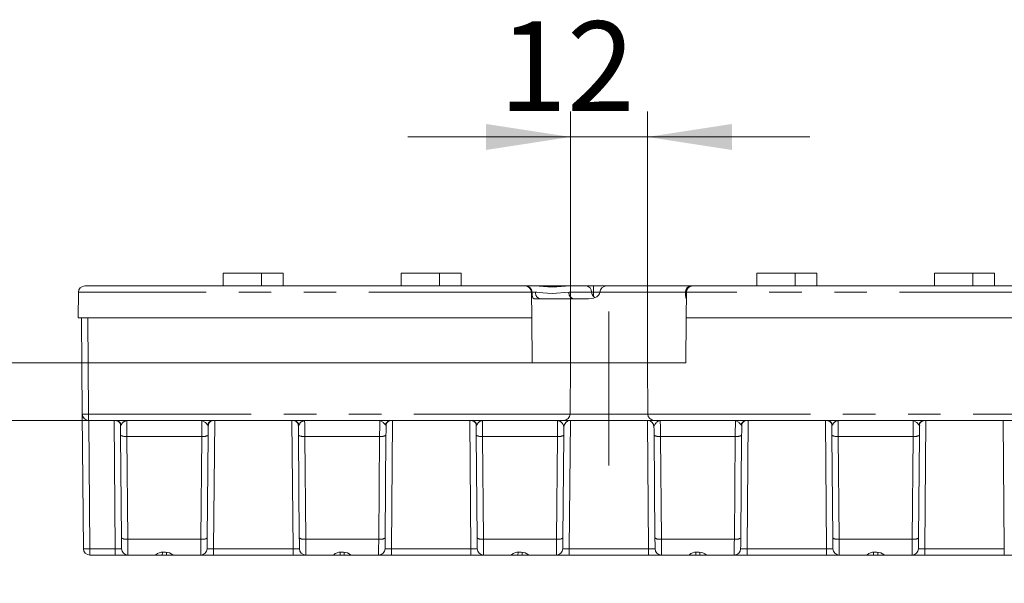
# Model space of a CAD drawing. Units: millimetres. Extents: x 0 to 420, y 0 to 297.
# Drawn here: x 95 to 133, y 211 to 233 of the extents above; entities that cross this region are included whole.
import ezdxf

# ---------------------------------------------------------------- set-up
doc = ezdxf.new("R2010")
doc.units = ezdxf.units.MM
doc.linetypes.add('CENTERX2', pattern=[20.32, 12.7, -2.54, 2.54, -2.54])
doc.linetypes.add('PHANTOM', pattern=[12.7, 6.35, -1.27, 1.27, -1.27, 1.27, -1.27])
doc.styles.add('SLDTEXTSTYLE3', font='TXT', dxfattribs={"width": 0.75})
doc.dimstyles.new('SLDDIMSTYLE2', dxfattribs={"dimtxt": 3.5, "dimasz": 3.302, "dimexe": 0, "dimexo": 0.0625, "dimgap": 0.875, "dimtad": 2, "dimlfac": 4, "dimrnd": 1e-09, "dimzin": 12, "dimdsep": 46, "dimtxsty": 'SLDTEXTSTYLE3', "dimsah": 1, "dimcen": 0.09, "dimadec": 0, "dimazin": 3, "dimtfac": 1, "dimtmove": 0, "dimatfit": 0, "dimfxl": 1, "dimfrac": 2, "dimtolj": 1, "dimtzin": 12, "dimarcsym": 0})

# ---------------------------------------------------------------- blocks, each defined once
blk = doc.blocks.new('_D_4')
at = {"color": 7, "linetype": 'Continuous', "lineweight": 0}
for p, q in [((116.096, 219.147), (116.096, 228.956)), ((119.096, 219.147), (119.096, 228.956)), ((116.096, 227.956), (109.746, 227.956)), ((116.096, 227.956), (119.096, 227.956)), ((119.096, 227.956), (125.446, 227.956))]:
    blk.add_line(p, q, dxfattribs=at)
for points in [[(116.096, 227.956), (112.794, 228.464), (112.794, 227.448)], [(119.096, 227.956), (122.398, 227.448), (122.398, 228.464)]]:
    blk.add_solid(points, dxfattribs=at)
at = {"color": 7, "linetype": 'Continuous', "lineweight": 0, "insert": (113.306, 232.468, 0.025), "char_height": 3.5, "attachment_point": 1, "style": 'SLDTEXTSTYLE3'}
blk.add_mtext('12', dxfattribs=at)
blk = doc.blocks.new('_D_5')
at = {"color": 7, "linetype": 'Continuous', "lineweight": 0}
for p, q in [((91.08, 219.147), (91.08, 225.497)), ((114.596, 219.147), (90.08, 219.147)), ((91.08, 219.147), (91.08, 216.897)), ((97.284, 216.897), (90.08, 216.897)), ((91.08, 216.897), (91.08, 210.547))]:
    blk.add_line(p, q, dxfattribs=at)
for points in [[(91.08, 219.147), (91.588, 222.449), (90.572, 222.449)], [(91.08, 216.897), (90.572, 213.595), (91.588, 213.595)]]:
    blk.add_solid(points, dxfattribs=at)
at = {"color": 7, "linetype": 'Continuous', "lineweight": 0, "insert": (86.568, 215.503, 0.025), "char_height": 3.5, "attachment_point": 1, "rotation": 90, "style": 'SLDTEXTSTYLE3'}
blk.add_mtext('9', dxfattribs=at)

msp = doc.modelspace()

# ---------------------------------------------------------------- linework, layer by layer
at = {"color": 7, "linetype": 'Continuous', "lineweight": 15}
for p, q in [((102.5379, 222.6468), (102.5379, 222.1468)), ((102.5379, 222.6468), (103.2879, 222.6468)), ((103.2879, 222.6468), (104.0379, 222.6468)), ((104.0379, 222.1468), (104.0379, 222.6468)), ((104.0379, 222.6468), (104.8829, 222.6468)), ((104.8829, 222.1468), (104.8829, 222.6468)), ((109.4804, 222.6468), (109.4804, 222.1468)), ((109.4804, 222.6468), (110.2304, 222.6468)), ((110.2304, 222.6468), (110.9804, 222.6468)), ((110.9804, 222.1468), (110.9804, 222.6468)), ((110.9804, 222.6468), (111.8254, 222.6468)), ((111.8254, 222.1468), (111.8254, 222.6468)), ((123.3654, 222.6468), (123.3654, 222.1468)), ((123.3654, 222.6468), (124.1154, 222.6468)), ((124.1154, 222.6468), (124.8654, 222.6468)), ((124.8654, 222.1468), (124.8654, 222.6468)), ((124.8654, 222.6468), (125.7104, 222.6468)), ((125.7104, 222.1468), (125.7104, 222.6468)), ((130.3079, 222.6468), (130.3079, 222.1468)), ((130.3079, 222.6468), (131.0579, 222.6468)), ((131.0579, 222.6468), (131.8079, 222.6468)), ((131.8079, 222.1468), (131.8079, 222.6468)), ((131.8079, 222.6468), (132.6529, 222.6468)), ((132.6529, 222.1468), (132.6529, 222.6468)), ((96.8848, 221.899), (96.8761, 220.8968)), ((97.1348, 222.1468), (114.3221, 222.1468)), ((114.3221, 222.1468), (114.3233, 222.1468)), ((114.6996, 222.1468), (114.3233, 222.1468)), ((114.5721, 221.899), (114.5808, 220.8968)), ((114.5935, 221.899), (114.5935, 221.8968)), ((114.6996, 222.1468), (116.0697, 222.1468)), ((116.7006, 222.1468), (116.0697, 222.1468)), ((116.7006, 222.1468), (116.9998, 222.1468)), ((116.9179, 221.899), (116.9179, 221.8968)), ((116.9998, 222.1468), (117.4682, 222.1468)), ((117.2365, 221.8968), (117.2365, 221.899)), ((117.5067, 222.1468), (117.4682, 222.1468)), ((117.5067, 222.1468), (120.7982, 222.1468)), ((120.5837, 221.899), (120.5837, 221.8968)), ((120.6114, 220.8968), (120.6201, 221.899)), ((120.8701, 222.1468), (120.7982, 222.1468)), ((120.8701, 222.1468), (173.3881, 222.1468)), ((114.6827, 221.6468), (114.9088, 221.6468)), ((114.9088, 221.6468), (116.2142, 221.6468)), ((116.2142, 221.6468), (116.7938, 221.6468)), ((120.6144, 221.6468), (120.6179, 221.6468)), ((96.8761, 220.8968), (114.5808, 220.8968)), ((97.0338, 217.1446), (97.0011, 220.8968)), ((114.5961, 219.1468), (114.5808, 220.8968)), ((120.6114, 220.8968), (120.5961, 219.1468)), ((120.6114, 220.8968), (173.3881, 220.8968)), ((114.5961, 219.1468), (116.0961, 219.1468)), ((116.0961, 219.1468), (116.0786, 217.1446)), ((119.0961, 219.1468), (116.0961, 219.1468)), ((119.1136, 217.1446), (119.0961, 219.1468)), ((119.0961, 219.1468), (120.5961, 219.1468)), ((97.0796, 211.8946), (97.0338, 217.1446)), ((115.8286, 216.8968), (97.2838, 216.8968)), ((119.3635, 216.8968), (115.8286, 216.8968)), ((173.3881, 216.8968), (119.3635, 216.8968)), ((98.566, 212.3078), (98.531, 216.3183)), ((101.9499, 216.3183), (101.9149, 212.3078)), ((105.5085, 212.3078), (105.4735, 216.3183)), ((108.8924, 216.3183), (108.8574, 212.3078)), ((112.451, 212.3078), (112.416, 216.3183)), ((115.8349, 216.3183), (115.7999, 212.3078)), ((119.3935, 212.3078), (119.3585, 216.3183)), ((122.7774, 216.3183), (122.7424, 212.3078)), ((126.336, 212.3078), (126.301, 216.3183)), ((129.7199, 216.3183), (129.6849, 212.3078)), ((98.3197, 211.6468), (97.3296, 211.6468)), ((98.8196, 211.6468), (98.3197, 211.6468)), ((98.8196, 211.6468), (99.9104, 211.6468)), ((100.1604, 211.6468), (99.9104, 211.6468)), ((100.1604, 211.6468), (100.3206, 211.6468)), ((100.2898, 211.7556), (100.1911, 211.7556)), ((100.5706, 211.6468), (100.3206, 211.6468)), ((100.5706, 211.6468), (101.6613, 211.6468)), ((102.1613, 211.6468), (101.6613, 211.6468)), ((105.2622, 211.6468), (102.1613, 211.6468)), ((105.7621, 211.6468), (105.2622, 211.6468)), ((105.7621, 211.6468), (106.8529, 211.6468)), ((107.1028, 211.6468), (106.8529, 211.6468)), ((107.1028, 211.6468), (107.2631, 211.6468)), ((107.2323, 211.7556), (107.1336, 211.7556)), ((107.5131, 211.6468), (107.2631, 211.6468)), ((107.5131, 211.6468), (108.6038, 211.6468)), ((109.1038, 211.6468), (108.6038, 211.6468)), ((112.2047, 211.6468), (109.1038, 211.6468)), ((112.7046, 211.6468), (112.2047, 211.6468)), ((112.7046, 211.6468), (113.7954, 211.6468)), ((114.0453, 211.6468), (113.7954, 211.6468)), ((114.0453, 211.6468), (114.2056, 211.6468)), ((114.1748, 211.7556), (114.0761, 211.7556)), ((114.4556, 211.6468), (114.2056, 211.6468)), ((114.4556, 211.6468), (115.5463, 211.6468)), ((116.0463, 211.6468), (115.5463, 211.6468)), ((119.1472, 211.6468), (116.0463, 211.6468)), ((119.6471, 211.6468), (119.1472, 211.6468)), ((119.6471, 211.6468), (120.7379, 211.6468)), ((120.9879, 211.6468), (120.7379, 211.6468)), ((120.9879, 211.6468), (121.1481, 211.6468)), ((121.1173, 211.7556), (121.0186, 211.7556)), ((121.3981, 211.6468), (121.1481, 211.6468)), ((121.3981, 211.6468), (122.4888, 211.6468)), ((122.9888, 211.6468), (122.4888, 211.6468)), ((126.0897, 211.6468), (122.9888, 211.6468)), ((126.5896, 211.6468), (126.0897, 211.6468)), ((126.5896, 211.6468), (127.6804, 211.6468)), ((127.9304, 211.6468), (127.6804, 211.6468)), ((127.9304, 211.6468), (128.0906, 211.6468)), ((128.0598, 211.7556), (127.9611, 211.7556)), ((128.3406, 211.6468), (128.0906, 211.6468)), ((128.3406, 211.6468), (128.3405, 211.6548)), ((128.3406, 211.6468), (129.4313, 211.6468)), ((129.9313, 211.6468), (129.4313, 211.6468)), ((133.0322, 211.6468), (129.9313, 211.6468)), ((133.5321, 211.6468), (133.0322, 211.6468))]:
    msp.add_line(p, q, dxfattribs=at)
at = {"color": 8, "linetype": 'PHANTOM', "lineweight": 0}
for p, q in [((114.5721, 221.899), (96.8848, 221.899)), ((114.5935, 221.899), (114.5721, 221.899)), ((114.5935, 221.8968), (114.732, 221.8968)), ((116.0374, 221.8968), (116.9179, 221.8968)), ((116.9998, 221.899), (116.9168, 221.899)), ((116.9998, 221.899), (116.9998, 222.1468)), ((116.9998, 221.899), (116.9998, 221.7351)), ((117.2182, 221.899), (116.9998, 221.899)), ((120.5837, 221.899), (117.2365, 221.899)), ((120.5837, 221.8968), (120.6201, 221.8968)), ((173.3881, 221.899), (120.6201, 221.899)), ((97.2511, 220.8968), (97.2838, 217.1446)), ((97.2838, 217.1446), (116.0786, 217.1446)), ((97.2838, 217.1446), (97.2838, 216.8968)), ((97.286, 216.8968), (97.3296, 211.8946)), ((98.3197, 211.8946), (98.276, 216.8968)), ((101.9257, 216.7235), (101.8576, 216.812)), ((102.2049, 216.8968), (102.1613, 211.8946)), ((105.2622, 211.8946), (105.2185, 216.8968)), ((108.8682, 216.7235), (108.8001, 216.812)), ((109.1474, 216.8968), (109.1038, 211.8946)), ((112.2047, 211.8946), (112.161, 216.8968)), ((116.0899, 216.8968), (116.0463, 211.8946)), ((116.0786, 217.1446), (119.1136, 217.1446)), ((119.1472, 211.8946), (119.1035, 216.8968)), ((119.1136, 217.1446), (173.3881, 217.1446)), ((122.7532, 216.7235), (122.6851, 216.812)), ((123.0324, 216.8968), (122.9888, 211.8946)), ((126.0897, 211.8946), (126.046, 216.8968)), ((129.6957, 216.7235), (129.6276, 216.812)), ((129.9749, 216.8968), (129.9313, 211.8946)), ((133.0322, 211.8946), (132.9885, 216.8968)), ((98.781, 216.277), (101.6999, 216.277)), ((98.781, 216.277), (98.816, 212.2666)), ((101.6649, 212.2666), (101.6999, 216.277)), ((105.7235, 216.277), (108.6424, 216.277)), ((105.7235, 216.277), (105.7585, 212.2666)), ((108.6074, 212.2666), (108.6424, 216.277)), ((112.666, 216.277), (115.5849, 216.277)), ((112.666, 216.277), (112.701, 212.2666)), ((115.5499, 212.2666), (115.5849, 216.277)), ((119.6085, 216.277), (122.5274, 216.277)), ((119.6085, 216.277), (119.6435, 212.2666)), ((122.4924, 212.2666), (122.5274, 216.277)), ((126.551, 216.277), (129.4699, 216.277)), ((126.551, 216.277), (126.586, 212.2666)), ((129.4349, 212.2666), (129.4699, 216.277)), ((98.816, 212.2666), (101.6649, 212.2666)), ((105.7585, 212.2666), (108.6074, 212.2666)), ((112.701, 212.2666), (115.5499, 212.2666)), ((119.6435, 212.2666), (122.4924, 212.2666)), ((126.586, 212.2666), (129.4349, 212.2666)), ((97.3296, 211.8946), (98.3197, 211.8946)), ((97.3296, 211.8946), (97.3296, 211.6468)), ((98.3197, 211.6468), (98.3197, 211.8946)), ((102.1613, 211.6468), (102.1613, 211.8946)), ((102.1613, 211.8946), (105.2622, 211.8946)), ((105.2622, 211.6468), (105.2622, 211.8946)), ((109.1038, 211.6468), (109.1038, 211.8946)), ((109.1038, 211.8946), (112.2047, 211.8946)), ((112.2047, 211.6468), (112.2047, 211.8946)), ((116.0463, 211.6468), (116.0463, 211.8946)), ((116.0463, 211.8946), (119.1472, 211.8946)), ((119.1472, 211.6468), (119.1472, 211.8946)), ((122.9888, 211.6468), (122.9888, 211.8946)), ((122.9888, 211.8946), (126.0897, 211.8946)), ((126.0897, 211.6468), (126.0897, 211.8946)), ((129.9313, 211.6468), (129.9313, 211.8946)), ((129.9313, 211.8946), (133.0322, 211.8946)), ((133.0322, 211.6468), (133.0322, 211.8946)), ((100.1613, 211.7529), (100.1604, 211.6468)), ((100.3206, 211.6468), (100.3196, 211.7538)), ((107.1038, 211.7529), (107.1028, 211.6468)), ((107.2631, 211.6468), (107.2621, 211.7538)), ((114.0463, 211.7529), (114.0453, 211.6468)), ((114.2056, 211.6468), (114.2046, 211.7538)), ((120.9888, 211.7529), (120.9879, 211.6468)), ((121.1481, 211.6468), (121.1471, 211.7538)), ((127.9313, 211.7529), (127.9304, 211.6468)), ((128.0906, 211.6468), (128.0896, 211.7538))]:
    msp.add_line(p, q, dxfattribs=at)
at = {"color": 7, "linetype": 'CENTERX2', "lineweight": 0}
msp.add_line((117.5961, 215.1446), (117.5961, 221.1468), dxfattribs=at)
at = {"color": 7, "linetype": 'Continuous', "lineweight": 15, "flags": 128}
for points in [[(114.6827, 221.6468), (114.626, 221.6846), (114.6114, 221.7233), (114.6004, 221.7823), (114.5956, 221.8356), (114.5935, 221.8968)], [(117.2365, 221.8968), (117.224, 221.8365), (117.1922, 221.7845), (117.1227, 221.7252), (116.9883, 221.6696), (116.7938, 221.6468)], [(101.9581, 216.7046), (101.9571, 216.7352), (101.9959, 216.8204), (102.0667, 216.8779), (102.1414, 216.8967), (102.1461, 216.896)], [(108.9006, 216.7046), (108.8996, 216.7352), (108.9384, 216.8204), (109.0092, 216.8779), (109.0839, 216.8967), (109.0886, 216.896)], [(122.7856, 216.7046), (122.7846, 216.7352), (122.8234, 216.8204), (122.8942, 216.8779), (122.9689, 216.8967), (122.9736, 216.896)], [(129.7281, 216.7046), (129.7271, 216.7352), (129.7659, 216.8204), (129.8367, 216.8779), (129.9114, 216.8967), (129.9161, 216.896)], [(98.531, 216.3183), (98.5299, 216.4511), (98.5288, 216.5781), (98.5277, 216.6971)], [(101.9532, 216.6971), (101.9521, 216.5781), (101.951, 216.4511), (101.9499, 216.3183)], [(105.4735, 216.3183), (105.4724, 216.4511), (105.4713, 216.5781), (105.4702, 216.6971)], [(108.8957, 216.6971), (108.8946, 216.5781), (108.8935, 216.4511), (108.8924, 216.3183)], [(112.416, 216.3183), (112.4149, 216.4511), (112.4138, 216.5781), (112.4127, 216.6971)], [(115.8378, 216.649), (115.8368, 216.5438), (115.8359, 216.433), (115.8349, 216.3183)], [(119.3585, 216.3183), (119.3575, 216.433), (119.3566, 216.5438), (119.3557, 216.649)], [(122.7807, 216.6971), (122.7796, 216.5781), (122.7785, 216.4511), (122.7774, 216.3183)], [(126.301, 216.3183), (126.2999, 216.4511), (126.2988, 216.5781), (126.2977, 216.6971)], [(129.7232, 216.6971), (129.7221, 216.5781), (129.721, 216.4511), (129.7199, 216.3183)], [(98.5696, 211.8946), (98.5696, 211.9045), (98.5693, 211.9339), (98.5689, 211.9815), (98.5683, 212.0455), (98.5676, 212.1233), (98.5669, 212.2119), (98.566, 212.3078)], [(101.9149, 212.3078), (101.914, 212.2119), (101.9133, 212.1233), (101.9126, 212.0455), (101.912, 211.9815), (101.9116, 211.9339), (101.9114, 211.9045), (101.9113, 211.8946)], [(105.5121, 211.8946), (105.5121, 211.9045), (105.5118, 211.9339), (105.5114, 211.9815), (105.5108, 212.0455), (105.5102, 212.1233), (105.5094, 212.2119), (105.5085, 212.3078)], [(108.8574, 212.3078), (108.8565, 212.2119), (108.8558, 212.1233), (108.8551, 212.0455), (108.8545, 211.9815), (108.8541, 211.9339), (108.8539, 211.9045), (108.8538, 211.8946)], [(112.4546, 211.8946), (112.4546, 211.9045), (112.4543, 211.9339), (112.4539, 211.9815), (112.4533, 212.0455), (112.4526, 212.1233), (112.4519, 212.2119), (112.451, 212.3078)], [(115.7999, 212.3078), (115.799, 212.2119), (115.7983, 212.1233), (115.7976, 212.0455), (115.797, 211.9815), (115.7966, 211.9339), (115.7964, 211.9045), (115.7963, 211.8946)], [(119.3971, 211.8946), (119.3971, 211.9045), (119.3968, 211.9339), (119.3964, 211.9815), (119.3958, 212.0455), (119.3951, 212.1233), (119.3944, 212.2119), (119.3935, 212.3078)], [(122.7424, 212.3078), (122.7415, 212.2119), (122.7408, 212.1233), (122.7401, 212.0455), (122.7395, 211.9815), (122.7391, 211.9339), (122.7389, 211.9045), (122.7388, 211.8946)], [(126.3396, 211.8946), (126.3396, 211.9045), (126.3393, 211.9339), (126.3389, 211.9815), (126.3383, 212.0455), (126.3376, 212.1233), (126.3369, 212.2119), (126.336, 212.3078)], [(129.6849, 212.3078), (129.684, 212.2119), (129.6833, 212.1233), (129.6826, 212.0455), (129.682, 211.9815), (129.6816, 211.9339), (129.6814, 211.9045), (129.6813, 211.8946)], [(99.9104, 211.6548), (99.9104, 211.6504), (99.9104, 211.6477), (99.9104, 211.6468)], [(106.8529, 211.6548), (106.8529, 211.6504), (106.8529, 211.6477), (106.8529, 211.6468)], [(113.7954, 211.6548), (113.7954, 211.6504), (113.7954, 211.6477), (113.7954, 211.6468)], [(114.4556, 211.6468), (114.4555, 211.6477), (114.4555, 211.6504), (114.4555, 211.6548)], [(120.7379, 211.6548), (120.7379, 211.6504), (120.7379, 211.6477), (120.7379, 211.6468)]]:
    msp.add_lwpolyline(points, dxfattribs=at)
at = {"color": 8, "linetype": 'PHANTOM', "lineweight": 0, "flags": 128}
for points in [[(114.732, 221.8968), (114.7785, 221.896), (115.0168, 221.8769), (115.3795, 221.8509), (116.0374, 221.8968)], [(98.7738, 216.8968), (98.774, 216.8854), (98.7743, 216.8516), (98.775, 216.7963), (98.7759, 216.7213), (98.7769, 216.6289), (98.7782, 216.5218), (98.7796, 216.4033), (98.781, 216.277)], [(101.6999, 216.277), (101.7016, 216.4208), (101.7031, 216.5537), (101.7045, 216.6705), (101.7056, 216.7665), (101.7064, 216.8379), (101.7069, 216.8819), (101.7071, 216.8968)], [(101.8576, 216.812), (101.8473, 216.8226), (101.708, 216.8968), (101.7071, 216.8968)], [(105.7163, 216.8968), (105.7165, 216.8854), (105.7168, 216.8516), (105.7175, 216.7963), (105.7184, 216.7213), (105.7194, 216.6289), (105.7207, 216.5218), (105.7221, 216.4033), (105.7235, 216.277)], [(108.6424, 216.277), (108.6441, 216.4208), (108.6456, 216.5537), (108.647, 216.6705), (108.6481, 216.7665), (108.6489, 216.8379), (108.6494, 216.8819), (108.6496, 216.8968)], [(108.8001, 216.812), (108.7898, 216.8226), (108.6505, 216.8968), (108.6496, 216.8968)], [(112.6588, 216.8968), (112.659, 216.8854), (112.6593, 216.8516), (112.66, 216.7963), (112.6609, 216.7213), (112.6619, 216.6289), (112.6632, 216.5218), (112.6646, 216.4033), (112.666, 216.277)], [(115.5849, 216.277), (115.5866, 216.4208), (115.5881, 216.5537), (115.5895, 216.6705), (115.5906, 216.7665), (115.5914, 216.8379), (115.5919, 216.8819), (115.5921, 216.8968)], [(119.6013, 216.8968), (119.6015, 216.8854), (119.6018, 216.8516), (119.6025, 216.7963), (119.6034, 216.7213), (119.6044, 216.6289), (119.6057, 216.5218), (119.6071, 216.4033), (119.6085, 216.277)], [(122.5274, 216.277), (122.5291, 216.4208), (122.5306, 216.5537), (122.532, 216.6705), (122.5331, 216.7665), (122.5339, 216.8379), (122.5344, 216.8819), (122.5346, 216.8968)], [(122.6851, 216.812), (122.6748, 216.8226), (122.5355, 216.8968), (122.5346, 216.8968)], [(126.5438, 216.8968), (126.544, 216.8854), (126.5443, 216.8516), (126.545, 216.7963), (126.5459, 216.7213), (126.5469, 216.6289), (126.5482, 216.5218), (126.5496, 216.4033), (126.551, 216.277)], [(129.4699, 216.277), (129.4716, 216.4208), (129.4731, 216.5537), (129.4745, 216.6705), (129.4756, 216.7665), (129.4764, 216.8379), (129.4769, 216.8819), (129.4771, 216.8968)], [(129.6276, 216.812), (129.6173, 216.8226), (129.478, 216.8968), (129.4771, 216.8968)], [(98.5552, 216.7235), (98.5305, 216.6964), (98.5277, 216.6971)], [(101.9532, 216.6971), (101.9386, 216.7056), (101.9257, 216.7235)], [(105.4977, 216.7235), (105.473, 216.6964), (105.4702, 216.6971)], [(108.8957, 216.6971), (108.8811, 216.7056), (108.8682, 216.7235)], [(112.4402, 216.7235), (112.4155, 216.6964), (112.4127, 216.6971)], [(122.7807, 216.6971), (122.7661, 216.7056), (122.7532, 216.7235)], [(126.3252, 216.7235), (126.3005, 216.6964), (126.2977, 216.6971)], [(129.7232, 216.6971), (129.7086, 216.7056), (129.6957, 216.7235)], [(98.816, 212.2666), (98.8169, 212.1228), (98.8176, 211.9899), (98.8183, 211.8731), (98.8189, 211.7771), (98.8193, 211.7057), (98.8195, 211.6617), (98.8196, 211.6468)], [(101.6613, 211.6468), (101.6614, 211.6617), (101.6616, 211.7057), (101.662, 211.7771), (101.6626, 211.8731), (101.6633, 211.9899), (101.6641, 212.1228), (101.6649, 212.2666)], [(105.7585, 212.2666), (105.7594, 212.1228), (105.7601, 211.9899), (105.7608, 211.8731), (105.7614, 211.7771), (105.7618, 211.7057), (105.762, 211.6617), (105.7621, 211.6468)], [(108.6038, 211.6468), (108.6039, 211.6617), (108.6041, 211.7057), (108.6045, 211.7771), (108.6051, 211.8731), (108.6058, 211.9899), (108.6066, 212.1228), (108.6074, 212.2666)], [(112.701, 212.2666), (112.7019, 212.1228), (112.7026, 211.9899), (112.7033, 211.8731), (112.7039, 211.7771), (112.7043, 211.7057), (112.7046, 211.6617), (112.7046, 211.6468)], [(115.5463, 211.6468), (115.5464, 211.6617), (115.5466, 211.7057), (115.547, 211.7771), (115.5476, 211.8731), (115.5483, 211.9899), (115.5491, 212.1228), (115.5499, 212.2666)], [(119.6435, 212.2666), (119.6444, 212.1228), (119.6451, 211.9899), (119.6458, 211.8731), (119.6464, 211.7771), (119.6468, 211.7057), (119.647, 211.6617), (119.6471, 211.6468)], [(122.4888, 211.6468), (122.4889, 211.6617), (122.4891, 211.7057), (122.4895, 211.7771), (122.4901, 211.8731), (122.4908, 211.9899), (122.4916, 212.1228), (122.4924, 212.2666)], [(126.586, 212.2666), (126.5869, 212.1228), (126.5876, 211.9899), (126.5883, 211.8731), (126.5889, 211.7771), (126.5893, 211.7057), (126.5895, 211.6617), (126.5896, 211.6468)], [(129.4313, 211.6468), (129.4314, 211.6617), (129.4316, 211.7057), (129.432, 211.7771), (129.4326, 211.8731), (129.4333, 211.9899), (129.4341, 212.1228), (129.4349, 212.2666)]]:
    msp.add_lwpolyline(points, dxfattribs=at)
at = {"color": 7, "linetype": 'Continuous', "lineweight": 15}
for centre, radius, start, end in [((97.1348, 221.8968), 0.25, 90, 179.5), ((114.3221, 221.8968), 0.25, 0.5, 90), ((114.3326, 221.8857), 0.2613, 2.92207, 92.03125), ((115.3847, 228.4651), 6.3553, 263.81197, 276.18803), ((116.6801, 221.9096), 0.2381, 357.43421, 85.04408), ((117.132, 221.9037), 0.2142, 181.85201, 231.90408), ((117.5005, 221.8824), 0.2645, 88.63798, 176.40949), ((121.2817, 221.8558), 0.6992, 176.63525, 197.38841), ((120.8192, 221.9119), 0.2359, 95.10882, 183.13471), ((120.8701, 221.8968), 0.25, 90, 179.5), ((97.2838, 217.1468), 0.25, 180.5, 270), ((98.346, 216.7119), 0.1787, 354.95346, 92.53646), ((105.2885, 216.7119), 0.1787, 354.95337, 92.53541), ((112.231, 216.7119), 0.1787, 354.95337, 92.53541), ((115.8286, 217.1468), 0.25, 270, 359.5), ((116.0878, 216.6468), 0.25, 90, 179.5), ((119.1057, 216.6468), 0.25, 0.5, 90), ((119.3635, 217.1468), 0.25, 180.5, 270), ((126.116, 216.7119), 0.1787, 354.95536, 92.53457), ((97.3296, 211.8968), 0.25, 180.5, 270), ((98.8196, 211.8968), 0.25, 180.5, 270), ((101.6613, 211.8968), 0.25, 270, 359.5), ((105.7621, 211.8968), 0.25, 180.5, 270), ((108.6038, 211.8968), 0.25, 270, 359.5), ((112.7046, 211.8968), 0.25, 180.5, 270), ((115.5463, 211.8968), 0.25, 270, 359.5), ((119.6471, 211.8968), 0.25, 180.5, 270), ((122.4888, 211.8968), 0.25, 270, 359.5), ((126.5896, 211.8968), 0.25, 180.5, 270), ((129.4313, 211.8968), 0.25, 270, 359.5), ((100.1556, 211.4133), 0.3442, 84.08855, 135.43706), ((100.3158, 211.3869), 0.3697, 46.45049, 94.02391), ((94.4984, 211.5972), 6.0723, 0.46803, 0.54367), ((107.0981, 211.4133), 0.3442, 84.08928, 135.43632), ((107.2583, 211.3869), 0.3697, 46.45049, 94.02391), ((101.4409, 211.5972), 6.0723, 0.46803, 0.54367), ((114.0406, 211.4133), 0.3442, 84.08928, 135.43632), ((114.2008, 211.3869), 0.3697, 46.45115, 94.02373), ((120.9831, 211.4133), 0.3442, 84.08928, 135.43632), ((121.1433, 211.3869), 0.3697, 46.45115, 94.02373), ((123.83, 211.6723), 2.4321, 180.41142, 180.60028), ((127.9256, 211.4133), 0.3442, 84.0888, 135.43632), ((125.2484, 211.6723), 2.4321, 359.39972, 359.58858), ((128.0858, 211.3869), 0.3697, 46.45096, 94.02368)]:
    msp.add_arc(centre, radius, start, end, dxfattribs=at)
at = {"color": 8, "linetype": 'PHANTOM', "lineweight": 0}
for centre, radius, start, end in [((114.953, 221.8655), 0.2232, 171.94967, 258.57895), ((116.2584, 221.8656), 0.2232, 171.9517, 258.57806), ((97.1588, 224.3052), 7.1617, 268.99996, 271.00004), ((98.3282, 216.6616), 0.2353, 15.25199, 88.69547), ((98.8174, 216.6173), 0.2829, 98.87041, 157.9485), ((102.1527, 216.6616), 0.2353, 91.30453, 164.74801), ((105.2707, 216.6616), 0.2353, 15.25199, 88.69547), ((105.7599, 216.6173), 0.2829, 98.87041, 157.9485), ((109.0952, 216.6616), 0.2353, 91.30407, 164.7494), ((112.2132, 216.6616), 0.2353, 15.25098, 88.69554), ((112.7024, 216.6173), 0.2829, 98.87041, 157.9485), ((115.5398, 216.5993), 0.302, 9.46537, 80.0354), ((119.6536, 216.5993), 0.302, 99.96565, 170.53445), ((122.9802, 216.6616), 0.2353, 91.30446, 164.74902), ((126.0982, 216.6616), 0.2353, 15.25098, 88.69554), ((126.5874, 216.6173), 0.2829, 98.87041, 157.9485), ((129.9227, 216.6616), 0.2353, 91.30398, 164.74902), ((98.7172, 216.6683), 0.3964, 241.9984, 279.27119), ((101.7638, 216.6683), 0.3964, 260.72881, 298.0016), ((105.6597, 216.6683), 0.3964, 241.99711, 279.27221), ((108.7063, 216.6683), 0.3964, 260.72881, 298.0016), ((112.6022, 216.6683), 0.3964, 241.99747, 279.27184), ((115.6488, 216.6683), 0.3964, 260.72816, 298.00253), ((119.5447, 216.6683), 0.3964, 241.99747, 279.27184), ((122.5913, 216.6683), 0.3964, 260.72816, 298.00253), ((126.4872, 216.6683), 0.3964, 241.99747, 279.27184), ((129.5338, 216.6683), 0.3964, 260.72797, 298.00271), ((98.7522, 212.6578), 0.3964, 241.99834, 279.27146), ((101.7288, 212.6578), 0.3964, 260.72854, 298.00166), ((105.6947, 212.6578), 0.3964, 241.99834, 279.27146), ((108.6713, 212.6578), 0.3964, 260.72854, 298.00166), ((112.6372, 212.6578), 0.3964, 241.99741, 279.27211), ((115.6138, 212.6578), 0.3964, 260.72789, 298.00259), ((119.5797, 212.6578), 0.3964, 241.99741, 279.27211), ((122.5563, 212.6578), 0.3964, 260.72789, 298.00259), ((126.5222, 212.6578), 0.3964, 241.99741, 279.27211), ((129.4988, 212.6578), 0.3964, 260.7277, 298.00277), ((97.2046, 219.0579), 7.1644, 269.00032, 270.99968)]:
    msp.add_arc(centre, radius, start, end, dxfattribs=at)
at = {"color": 7, "linetype": 'Continuous', "lineweight": 15}
msp.add_ellipse((117.2681, 221.8968), major_axis=(0.3536, -0.0031), ratio=0.7070529, start_param=3.8570739, end_param=4.0983479, dxfattribs=at)
at = {"color": 8, "linetype": 'PHANTOM', "lineweight": 0}
for centre, major_axis, start_param, end_param in [((98.3196, 211.8968), (0.25, -0.0022), 4.7126174, 6.2833376), ((102.1613, 211.8968), (0.25, 0.0022), 3.1414404, 4.7121606), ((105.2621, 211.8968), (0.25, -0.0022), 4.7126174, 6.2833376), ((109.1038, 211.8968), (0.25, 0.0022), 3.1414404, 4.7121606), ((112.2046, 211.8968), (0.25, -0.0022), 4.7126174, 6.2833376), ((116.0463, 211.8968), (0.25, 0.0022), 3.1414404, 4.7121606), ((119.1471, 211.8968), (0.25, -0.0022), 4.7126174, 6.2833376), ((122.9888, 211.8968), (0.25, 0.0022), 3.1414404, 4.7121606), ((126.0896, 211.8968), (0.25, -0.0022), 4.7126174, 6.2833376), ((129.9313, 211.8968), (0.25, 0.0022), 3.1414404, 4.7121606)]:
    msp.add_ellipse(centre, major_axis=major_axis, ratio=0.0087235, start_param=start_param, end_param=end_param, dxfattribs=at)

# ---------------------------------------------------------------- dimensions: what is measured, and where the dimension line sits
at = {"color": 7, "linetype": 'Continuous', "lineweight": 0}
dim = msp.add_linear_dim(base=(119.0961, 227.9562), p1=(116.0961, 219.1468), p2=(119.0961, 219.1468), dimstyle='SLDDIMSTYLE2', dxfattribs=at)
dim.commit()
dim.dimension.update_dxf_attribs({"geometry": '_D_4', "text_midpoint": (117.3144, 227.9562), "dimtype": 160})
dim = msp.add_linear_dim(base=(91.0798, 216.8968), p1=(114.5961, 219.1468), p2=(97.2838, 216.8968), angle=90, dimstyle='SLDDIMSTYLE2', dxfattribs=at)
dim.commit()
dim.dimension.update_dxf_attribs({"geometry": '_D_5', "text_midpoint": (91.0798, 218.2182), "dimtype": 160})

doc.saveas('drawing.dxf')
